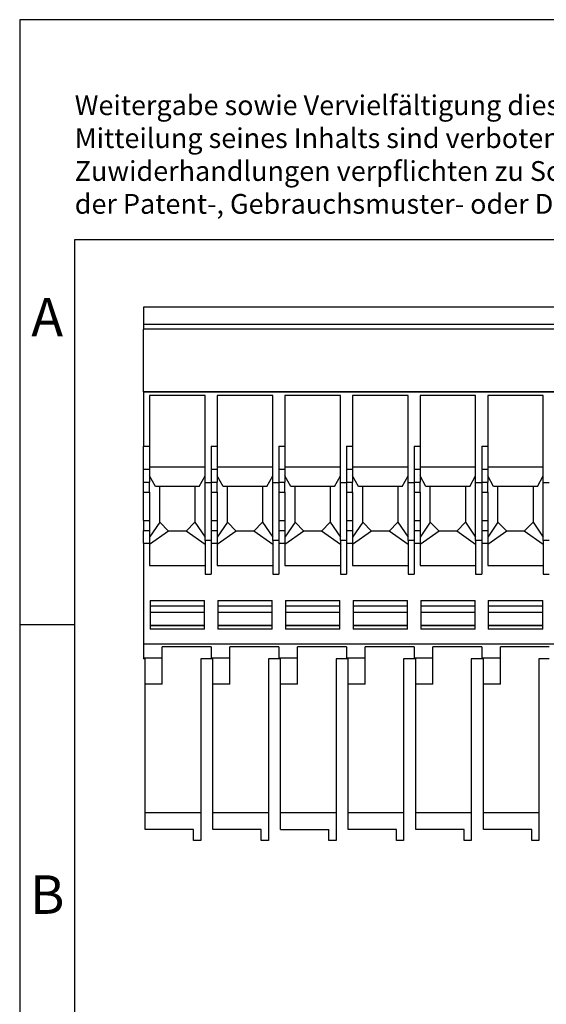
# Model space of a CAD drawing. Units: millimetres. Extents: x -38 to 259, y 742 to 952.
# Drawn here: x -38 to 10, y 862 to 952 of the extents above; entities that cross this region are included whole.
import ezdxf

# ---------------------------------------------------------------- set-up
doc = ezdxf.new("R2010")
doc.units = ezdxf.units.MM
doc.layers.add('1', color=7, linetype='Continuous')
doc.styles.add('CONVERTER_11', font='txt.shx', dxfattribs={"width": 0.9})

# ---------------------------------------------------------------- blocks, each defined once
blk = doc.blocks.new('UPBV_4_14-select__5', base_point=(-26.411, 877.262))
at = {"color": 7, "linetype": 'Continuous'}
for p, q in [((59.689, 925.737), (-26.411, 925.737)), ((-26.411, 925.737), (-26.411, 924.17)), ((59.689, 924.17), (-26.411, 924.17)), ((-26.411, 924.17), (-26.411, 923.761)), ((59.689, 923.761), (-26.411, 923.761)), ((-26.411, 918.044), (-26.411, 923.761)), ((59.689, 918.044), (-26.411, 918.044)), ((-26.411, 918.044), (-26.411, 918.019)), ((59.689, 918.019), (-26.411, 918.019)), ((-26.411, 918.019), (-26.411, 913.098)), ((-25.861, 917.73), (-25.861, 913.098)), ((-20.811, 917.73), (-25.861, 917.73)), ((-20.811, 911.237), (-20.811, 917.73)), ((-19.711, 917.73), (-19.711, 913.098)), ((-14.661, 917.73), (-19.711, 917.73)), ((-14.661, 911.237), (-14.661, 917.73)), ((-13.561, 917.73), (-13.561, 913.098)), ((-8.511, 917.73), (-13.561, 917.73)), ((-8.511, 911.237), (-8.511, 917.73)), ((-2.361, 917.73), (-7.411, 917.73)), ((-7.411, 917.73), (-7.411, 913.098)), ((-2.361, 911.237), (-2.361, 917.73)), ((-1.261, 917.73), (-1.261, 913.098)), ((3.789, 917.73), (-1.261, 917.73)), ((3.789, 911.237), (3.789, 917.73)), ((4.889, 917.73), (4.889, 913.098)), ((9.939, 917.73), (4.889, 917.73)), ((9.939, 911.237), (9.939, 917.73)), ((-26.411, 910.974), (-26.411, 913.098)), ((-26.411, 913.098), (-25.861, 913.098)), ((-25.861, 913.098), (-25.861, 911.237)), ((-20.261, 913.098), (-19.711, 913.098)), ((-20.261, 913.098), (-20.261, 910.974)), ((-19.711, 913.098), (-19.711, 911.237)), ((-14.111, 913.098), (-14.111, 910.974)), ((-14.111, 913.098), (-13.561, 913.098)), ((-13.561, 913.098), (-13.561, 911.237)), ((-7.961, 913.098), (-7.411, 913.098)), ((-7.961, 913.098), (-7.961, 910.974)), ((-7.411, 913.098), (-7.411, 911.237)), ((-1.811, 913.098), (-1.261, 913.098)), ((-1.811, 913.098), (-1.811, 910.974)), ((-1.261, 913.098), (-1.261, 911.237)), ((4.339, 913.098), (4.889, 913.098)), ((4.339, 913.098), (4.339, 910.974)), ((4.889, 913.098), (4.889, 911.237)), ((-25.861, 910.974), (-26.411, 910.974)), ((-26.411, 909.83), (-26.411, 910.974)), ((-25.861, 911.237), (-20.811, 911.237)), ((-25.861, 911.237), (-25.861, 910.974)), ((-25.861, 910.974), (-25.861, 910.398)), ((-20.811, 910.398), (-20.811, 911.237)), ((-20.261, 910.974), (-20.261, 909.83)), ((-19.711, 910.974), (-20.261, 910.974)), ((-19.711, 911.237), (-19.711, 910.974)), ((-19.711, 911.237), (-14.661, 911.237)), ((-19.711, 910.974), (-19.711, 910.398)), ((-14.661, 910.398), (-14.661, 911.237)), ((-14.111, 910.974), (-14.111, 909.83)), ((-13.561, 910.974), (-14.111, 910.974)), ((-13.561, 911.237), (-8.511, 911.237)), ((-13.561, 911.237), (-13.561, 910.974)), ((-13.561, 910.974), (-13.561, 910.398)), ((-8.511, 910.398), (-8.511, 911.237)), ((-7.961, 910.974), (-7.961, 909.83)), ((-7.411, 910.974), (-7.961, 910.974)), ((-7.411, 911.237), (-2.361, 911.237)), ((-7.411, 911.237), (-7.411, 910.974)), ((-7.411, 910.974), (-7.411, 910.398)), ((-2.361, 910.398), (-2.361, 911.237)), ((-1.811, 910.974), (-1.811, 909.83)), ((-1.261, 910.974), (-1.811, 910.974)), ((-1.261, 911.237), (-1.261, 910.974)), ((-1.261, 911.237), (3.789, 911.237)), ((-1.261, 910.974), (-1.261, 910.398)), ((3.789, 910.398), (3.789, 911.237)), ((4.339, 910.974), (4.339, 909.83)), ((4.889, 910.974), (4.339, 910.974)), ((4.889, 911.237), (9.939, 911.237)), ((4.889, 911.237), (4.889, 910.974)), ((4.889, 910.974), (4.889, 910.398)), ((9.939, 910.398), (9.939, 911.237)), ((-26.411, 908.923), (-26.411, 909.83)), ((-25.861, 910.398), (-25.861, 909.83)), ((-25.329, 909.455), (-25.861, 910.398)), ((-25.861, 908.923), (-25.861, 909.83)), ((-21.342, 909.455), (-20.811, 910.398)), ((-20.811, 909.777), (-20.811, 910.398)), ((-20.261, 909.777), (-20.811, 909.777)), ((-20.811, 904.846), (-20.811, 909.777)), ((-20.261, 909.83), (-20.261, 909.777)), ((-20.261, 909.777), (-20.261, 908.923)), ((-19.711, 910.398), (-19.711, 909.83)), ((-19.179, 909.455), (-19.711, 910.398)), ((-19.711, 908.923), (-19.711, 909.83)), ((-15.192, 909.455), (-14.661, 910.398)), ((-14.661, 909.777), (-14.661, 910.398)), ((-14.111, 909.777), (-14.661, 909.777)), ((-14.661, 904.846), (-14.661, 909.777)), ((-14.111, 909.83), (-14.111, 909.777)), ((-14.111, 909.777), (-14.111, 908.923)), ((-13.561, 910.398), (-13.561, 909.83)), ((-13.029, 909.455), (-13.561, 910.398)), ((-13.561, 908.923), (-13.561, 909.83)), ((-9.042, 909.455), (-8.511, 910.398)), ((-8.511, 909.777), (-8.511, 910.398)), ((-7.961, 909.777), (-8.511, 909.777)), ((-8.511, 904.846), (-8.511, 909.777)), ((-7.961, 909.83), (-7.961, 909.777)), ((-7.961, 909.777), (-7.961, 908.923)), ((-7.411, 910.398), (-7.411, 909.83)), ((-6.879, 909.455), (-7.411, 910.398)), ((-7.411, 908.923), (-7.411, 909.83)), ((-2.892, 909.455), (-2.361, 910.398)), ((-2.361, 909.777), (-2.361, 910.398)), ((-2.361, 904.846), (-2.361, 909.777)), ((-1.811, 909.777), (-2.361, 909.777)), ((-1.811, 909.83), (-1.811, 909.777)), ((-1.811, 909.777), (-1.811, 908.923)), ((-1.261, 910.398), (-1.261, 909.83)), ((-0.729, 909.455), (-1.261, 910.398)), ((-1.261, 908.923), (-1.261, 909.83)), ((3.258, 909.455), (3.789, 910.398)), ((3.789, 909.777), (3.789, 910.398)), ((3.789, 904.846), (3.789, 909.777)), ((4.339, 909.777), (3.789, 909.777)), ((4.339, 909.83), (4.339, 909.777)), ((4.339, 909.777), (4.339, 908.923)), ((4.889, 910.398), (4.889, 909.83)), ((5.421, 909.455), (4.889, 910.398)), ((4.889, 908.923), (4.889, 909.83)), ((9.408, 909.455), (9.939, 910.398)), ((9.939, 909.777), (9.939, 910.398)), ((9.939, 904.846), (9.939, 909.777)), ((10.489, 909.777), (9.939, 909.777)), ((-26.411, 906.352), (-26.411, 908.923)), ((-25.861, 908.923), (-25.861, 906.352)), ((-24.936, 909.455), (-25.329, 909.455)), ((-21.736, 909.455), (-24.936, 909.455)), ((-24.936, 906.187), (-24.936, 909.455)), ((-21.342, 909.455), (-21.736, 909.455)), ((-21.736, 909.455), (-21.736, 906.187)), ((-20.261, 908.923), (-20.261, 906.352)), ((-19.711, 908.923), (-19.711, 906.352)), ((-18.786, 909.455), (-19.179, 909.455)), ((-15.586, 909.455), (-18.786, 909.455)), ((-18.786, 906.187), (-18.786, 909.455)), ((-15.192, 909.455), (-15.586, 909.455)), ((-15.586, 909.455), (-15.586, 906.187)), ((-14.111, 908.923), (-14.111, 906.352)), ((-13.561, 908.923), (-13.561, 906.352)), ((-12.636, 909.455), (-13.029, 909.455)), ((-9.436, 909.455), (-12.636, 909.455)), ((-12.636, 906.187), (-12.636, 909.455)), ((-9.042, 909.455), (-9.436, 909.455)), ((-9.436, 909.455), (-9.436, 906.187)), ((-7.961, 908.923), (-7.961, 906.352)), ((-7.411, 908.923), (-7.411, 906.352)), ((-6.486, 909.455), (-6.879, 909.455)), ((-6.486, 906.187), (-6.486, 909.455)), ((-3.286, 909.455), (-6.486, 909.455)), ((-3.286, 909.455), (-3.286, 906.187)), ((-2.892, 909.455), (-3.286, 909.455)), ((-1.811, 908.923), (-1.811, 906.352)), ((-1.261, 908.923), (-1.261, 906.352)), ((-0.336, 909.455), (-0.729, 909.455)), ((-0.336, 906.187), (-0.336, 909.455)), ((2.864, 909.455), (-0.336, 909.455)), ((2.864, 909.455), (2.864, 906.187)), ((3.258, 909.455), (2.864, 909.455)), ((4.339, 908.923), (4.339, 906.352)), ((4.889, 908.923), (4.889, 906.352)), ((5.814, 909.455), (5.421, 909.455)), ((5.814, 906.187), (5.814, 909.455)), ((9.014, 909.455), (5.814, 909.455)), ((9.014, 909.455), (9.014, 906.187)), ((9.408, 909.455), (9.014, 909.455)), ((-26.411, 906.352), (-26.411, 905.445)), ((-25.861, 906.352), (-25.861, 905.445)), ((-24.936, 906.187), (-25.861, 904.847)), ((-24.136, 905.387), (-24.936, 906.187)), ((-21.736, 906.187), (-22.535, 905.387)), ((-21.736, 906.187), (-20.811, 904.846)), ((-20.261, 906.352), (-20.261, 905.445)), ((-19.711, 906.352), (-19.711, 905.445)), ((-18.786, 906.187), (-19.711, 904.847)), ((-17.986, 905.387), (-18.786, 906.187)), ((-15.586, 906.187), (-16.385, 905.387)), ((-15.586, 906.187), (-14.661, 904.846)), ((-14.111, 906.352), (-14.111, 905.445)), ((-13.561, 906.352), (-13.561, 905.445)), ((-12.636, 906.187), (-13.561, 904.847)), ((-11.836, 905.387), (-12.636, 906.187)), ((-9.436, 906.187), (-10.235, 905.387)), ((-9.436, 906.187), (-8.511, 904.846)), ((-7.961, 906.352), (-7.961, 905.445)), ((-7.411, 906.352), (-7.411, 905.445)), ((-6.486, 906.187), (-7.411, 904.847)), ((-5.686, 905.387), (-6.486, 906.187)), ((-3.286, 906.187), (-4.085, 905.387)), ((-3.286, 906.187), (-2.361, 904.846)), ((-1.811, 906.352), (-1.811, 905.445)), ((-1.261, 906.352), (-1.261, 905.445)), ((-0.336, 906.187), (-1.261, 904.847)), ((0.464, 905.387), (-0.336, 906.187)), ((2.864, 906.187), (2.065, 905.387)), ((2.864, 906.187), (3.789, 904.846)), ((4.339, 906.352), (4.339, 905.445)), ((4.889, 906.352), (4.889, 905.445)), ((5.814, 906.187), (4.889, 904.847)), ((6.614, 905.387), (5.814, 906.187)), ((9.014, 906.187), (8.215, 905.387)), ((9.014, 906.187), (9.939, 904.846)), ((-26.411, 904.301), (-26.411, 905.445)), ((-25.861, 905.445), (-25.861, 904.847)), ((-24.136, 905.387), (-25.861, 904.179)), ((-22.535, 905.387), (-24.136, 905.387)), ((-20.811, 904.18), (-22.535, 905.387)), ((-20.261, 905.445), (-20.261, 904.54)), ((-19.711, 905.445), (-19.711, 904.847)), ((-17.986, 905.387), (-19.711, 904.179)), ((-16.385, 905.387), (-17.986, 905.387)), ((-14.661, 904.18), (-16.385, 905.387)), ((-14.111, 905.445), (-14.111, 904.54)), ((-13.561, 905.445), (-13.561, 904.847)), ((-11.836, 905.387), (-13.561, 904.179)), ((-10.235, 905.387), (-11.836, 905.387)), ((-8.511, 904.18), (-10.235, 905.387)), ((-7.961, 905.445), (-7.961, 904.54)), ((-7.411, 905.445), (-7.411, 904.847)), ((-5.686, 905.387), (-7.411, 904.179)), ((-4.085, 905.387), (-5.686, 905.387)), ((-2.361, 904.18), (-4.085, 905.387)), ((-1.811, 905.445), (-1.811, 904.54)), ((-1.261, 905.445), (-1.261, 904.847)), ((0.464, 905.387), (-1.261, 904.179)), ((2.065, 905.387), (0.464, 905.387)), ((3.789, 904.18), (2.065, 905.387)), ((4.339, 905.445), (4.339, 904.54)), ((4.889, 905.445), (4.889, 904.847)), ((6.614, 905.387), (4.889, 904.179)), ((8.215, 905.387), (6.614, 905.387)), ((9.939, 904.18), (8.215, 905.387)), ((-26.411, 904.301), (-25.861, 904.301)), ((-26.411, 904.301), (-26.411, 895.1)), ((-25.861, 904.847), (-25.861, 904.301)), ((-25.861, 904.301), (-25.861, 904.179)), ((-25.861, 904.179), (-25.861, 902.271)), ((-20.811, 904.54), (-20.811, 904.846)), ((-20.811, 904.54), (-20.811, 904.18)), ((-20.261, 904.54), (-20.811, 904.54)), ((-20.811, 904.18), (-20.811, 902.271)), ((-20.261, 904.54), (-20.261, 904.301)), ((-20.261, 904.301), (-19.711, 904.301)), ((-20.261, 904.301), (-20.261, 901.462)), ((-19.711, 904.847), (-19.711, 904.301)), ((-19.711, 904.301), (-19.711, 904.179)), ((-19.711, 904.179), (-19.711, 902.271)), ((-14.661, 904.54), (-14.661, 904.846)), ((-14.111, 904.54), (-14.661, 904.54)), ((-14.661, 904.54), (-14.661, 904.18)), ((-14.661, 904.18), (-14.661, 902.271)), ((-14.111, 904.54), (-14.111, 904.301)), ((-14.111, 904.301), (-14.111, 901.462)), ((-14.111, 904.301), (-13.561, 904.301)), ((-13.561, 904.847), (-13.561, 904.301)), ((-13.561, 904.301), (-13.561, 904.179)), ((-13.561, 904.179), (-13.561, 902.271)), ((-8.511, 904.54), (-8.511, 904.846)), ((-7.961, 904.54), (-8.511, 904.54)), ((-8.511, 904.54), (-8.511, 904.18)), ((-8.511, 904.18), (-8.511, 902.271)), ((-7.961, 904.54), (-7.961, 904.301)), ((-7.961, 904.301), (-7.961, 901.462)), ((-7.961, 904.301), (-7.411, 904.301)), ((-7.411, 904.847), (-7.411, 904.301)), ((-7.411, 904.301), (-7.411, 904.179)), ((-7.411, 904.179), (-7.411, 902.271)), ((-2.361, 904.54), (-2.361, 904.846)), ((-1.811, 904.54), (-2.361, 904.54)), ((-2.361, 904.54), (-2.361, 904.18)), ((-2.361, 904.18), (-2.361, 902.271)), ((-1.811, 904.54), (-1.811, 904.301)), ((-1.811, 904.301), (-1.261, 904.301)), ((-1.811, 904.301), (-1.811, 901.462)), ((-1.261, 904.847), (-1.261, 904.301)), ((-1.261, 904.301), (-1.261, 904.179)), ((-1.261, 904.179), (-1.261, 902.271)), ((3.789, 904.54), (3.789, 904.846)), ((3.789, 904.54), (3.789, 904.18)), ((4.339, 904.54), (3.789, 904.54)), ((3.789, 904.18), (3.789, 902.271)), ((4.339, 904.54), (4.339, 904.301)), ((4.339, 904.301), (4.339, 901.462)), ((4.339, 904.301), (4.889, 904.301)), ((4.889, 904.847), (4.889, 904.301)), ((4.889, 904.301), (4.889, 904.179)), ((4.889, 904.179), (4.889, 902.271)), ((9.939, 904.54), (9.939, 904.846)), ((10.489, 904.54), (9.939, 904.54)), ((9.939, 904.54), (9.939, 904.18)), ((9.939, 904.18), (9.939, 902.271)), ((-25.861, 902.271), (-20.811, 902.271)), ((-20.811, 902.271), (-20.811, 901.462)), ((-19.711, 902.271), (-14.661, 902.271)), ((-14.661, 902.271), (-14.661, 901.462)), ((-13.561, 902.271), (-8.511, 902.271)), ((-8.511, 902.271), (-8.511, 901.462)), ((-7.411, 902.271), (-2.361, 902.271)), ((-2.361, 902.271), (-2.361, 901.462)), ((-1.261, 902.271), (3.789, 902.271)), ((3.789, 902.271), (3.789, 901.462)), ((4.889, 902.271), (9.939, 902.271)), ((9.939, 902.271), (9.939, 901.462)), ((-25.811, 899.062), (-20.861, 899.062)), ((-25.811, 899.062), (-25.811, 898.562)), ((-20.861, 898.562), (-20.861, 899.062)), ((-19.661, 899.062), (-19.661, 898.562)), ((-19.661, 899.062), (-14.711, 899.062)), ((-14.711, 898.562), (-14.711, 899.062)), ((-13.511, 899.062), (-13.511, 898.562)), ((-13.511, 899.062), (-8.561, 899.062)), ((-8.561, 898.562), (-8.561, 899.062)), ((-7.361, 899.062), (-2.411, 899.062)), ((-7.361, 899.062), (-7.361, 898.562)), ((-2.411, 898.562), (-2.411, 899.062)), ((-1.211, 899.062), (-1.211, 898.562)), ((-1.211, 899.062), (3.739, 899.062)), ((3.739, 898.562), (3.739, 899.062)), ((4.939, 899.062), (9.889, 899.062)), ((4.939, 899.062), (4.939, 898.562)), ((9.889, 898.562), (9.889, 899.062)), ((-20.861, 898.562), (-25.811, 898.562)), ((-25.811, 898.562), (-25.811, 897.971)), ((-25.811, 897.971), (-25.811, 896.812)), ((-20.861, 897.971), (-20.861, 898.562)), ((-20.861, 896.812), (-20.861, 897.971)), ((-14.711, 898.562), (-19.661, 898.562)), ((-19.661, 898.562), (-19.661, 897.971)), ((-19.661, 897.971), (-19.661, 896.812)), ((-14.711, 897.971), (-14.711, 898.562)), ((-14.711, 896.812), (-14.711, 897.971)), ((-8.561, 898.562), (-13.511, 898.562)), ((-13.511, 898.562), (-13.511, 897.971)), ((-13.511, 897.971), (-13.511, 896.812)), ((-8.561, 897.971), (-8.561, 898.562)), ((-8.561, 896.812), (-8.561, 897.971)), ((-2.411, 898.562), (-7.361, 898.562)), ((-7.361, 898.562), (-7.361, 897.971)), ((-7.361, 897.971), (-7.361, 896.812)), ((-2.411, 897.971), (-2.411, 898.562)), ((-2.411, 896.812), (-2.411, 897.971)), ((-1.211, 898.562), (-1.211, 897.971)), ((3.739, 898.562), (-1.211, 898.562)), ((-1.211, 897.971), (-1.211, 896.812)), ((3.739, 897.971), (3.739, 898.562)), ((3.739, 896.812), (3.739, 897.971)), ((9.889, 898.562), (4.939, 898.562)), ((4.939, 898.562), (4.939, 897.971)), ((4.939, 897.971), (4.939, 896.812)), ((9.889, 897.971), (9.889, 898.562)), ((9.889, 896.812), (9.889, 897.971)), ((-25.811, 896.812), (-25.811, 896.762)), ((-20.861, 896.762), (-25.811, 896.762)), ((-25.811, 896.762), (-25.811, 896.462)), ((-20.861, 896.462), (-25.811, 896.462)), ((-20.861, 896.762), (-20.861, 896.812)), ((-20.861, 896.462), (-20.861, 896.762)), ((-19.661, 896.812), (-19.661, 896.762)), ((-14.711, 896.762), (-19.661, 896.762)), ((-19.661, 896.762), (-19.661, 896.462)), ((-14.711, 896.462), (-19.661, 896.462)), ((-14.711, 896.762), (-14.711, 896.812)), ((-14.711, 896.462), (-14.711, 896.762)), ((-13.511, 896.812), (-13.511, 896.762)), ((-8.561, 896.762), (-13.511, 896.762)), ((-13.511, 896.762), (-13.511, 896.462)), ((-8.561, 896.462), (-13.511, 896.462)), ((-8.561, 896.762), (-8.561, 896.812)), ((-8.561, 896.462), (-8.561, 896.762)), ((-7.361, 896.812), (-7.361, 896.762)), ((-7.361, 896.762), (-7.361, 896.462)), ((-2.411, 896.762), (-7.361, 896.762)), ((-2.411, 896.462), (-7.361, 896.462)), ((-2.411, 896.762), (-2.411, 896.812)), ((-2.411, 896.462), (-2.411, 896.762)), ((-1.211, 896.812), (-1.211, 896.762)), ((-1.211, 896.762), (-1.211, 896.462)), ((3.739, 896.762), (-1.211, 896.762)), ((3.739, 896.462), (-1.211, 896.462)), ((3.739, 896.762), (3.739, 896.812)), ((3.739, 896.462), (3.739, 896.762)), ((4.939, 896.812), (4.939, 896.762)), ((9.889, 896.762), (4.939, 896.762)), ((4.939, 896.762), (4.939, 896.462)), ((9.889, 896.462), (4.939, 896.462)), ((9.889, 896.762), (9.889, 896.812)), ((9.889, 896.462), (9.889, 896.762)), ((-26.411, 895.1), (-26.411, 893.862)), ((59.689, 895.1), (-26.411, 895.1)), ((-24.711, 893.862), (-24.711, 894.862)), ((-20.261, 894.862), (-24.711, 894.862)), ((-20.261, 894.862), (-20.261, 893.862)), ((-18.561, 893.862), (-18.561, 894.862)), ((-14.111, 894.862), (-18.561, 894.862)), ((-14.111, 894.862), (-14.111, 893.862)), ((-7.961, 894.862), (-12.411, 894.862)), ((-12.411, 893.862), (-12.411, 894.862)), ((-7.961, 894.862), (-7.961, 893.862)), ((-1.811, 894.862), (-6.261, 894.862)), ((-6.261, 893.862), (-6.261, 894.862)), ((-1.811, 894.862), (-1.811, 893.862)), ((4.339, 894.862), (-0.111, 894.862)), ((-0.111, 893.862), (-0.111, 894.862)), ((4.339, 894.862), (4.339, 893.862)), ((10.489, 894.862), (6.039, 894.862)), ((6.039, 893.862), (6.039, 894.862)), ((-26.411, 893.862), (-26.411, 893.762)), ((-26.411, 893.862), (-24.711, 893.862)), ((-26.261, 893.762), (-26.411, 893.762)), ((-26.261, 891.462), (-26.261, 893.762)), ((-24.711, 891.462), (-24.711, 893.862)), ((-21.211, 893.762), (-21.211, 879.762)), ((-20.261, 893.762), (-21.211, 893.762)), ((-20.261, 893.862), (-20.261, 893.762)), ((-20.261, 893.862), (-18.561, 893.862)), ((-20.111, 893.762), (-20.261, 893.762)), ((-20.111, 891.462), (-20.111, 893.762)), ((-18.561, 891.462), (-18.561, 893.862)), ((-15.061, 893.762), (-15.061, 879.762)), ((-14.111, 893.762), (-15.061, 893.762)), ((-14.111, 893.862), (-14.111, 893.762)), ((-14.111, 893.862), (-12.411, 893.862)), ((-13.961, 893.762), (-14.111, 893.762)), ((-13.961, 891.462), (-13.961, 893.762)), ((-12.411, 891.462), (-12.411, 893.862)), ((-8.911, 893.762), (-8.911, 879.762)), ((-7.961, 893.762), (-8.911, 893.762)), ((-7.961, 893.862), (-7.961, 893.762)), ((-7.961, 893.862), (-6.261, 893.862)), ((-7.811, 893.762), (-7.961, 893.762)), ((-7.811, 891.462), (-7.811, 893.762)), ((-6.261, 891.462), (-6.261, 893.862)), ((-2.761, 893.762), (-2.761, 879.762)), ((-1.811, 893.762), (-2.761, 893.762)), ((-1.811, 893.862), (-1.811, 893.762)), ((-1.811, 893.862), (-0.111, 893.862)), ((-1.661, 893.762), (-1.811, 893.762)), ((-1.661, 891.462), (-1.661, 893.762)), ((-0.111, 891.462), (-0.111, 893.862)), ((3.389, 893.762), (3.389, 879.762)), ((4.339, 893.762), (3.389, 893.762)), ((4.339, 893.862), (4.339, 893.762)), ((4.339, 893.862), (6.039, 893.862)), ((4.489, 893.762), (4.339, 893.762)), ((4.489, 891.462), (4.489, 893.762)), ((6.039, 891.462), (6.039, 893.862)), ((9.539, 893.762), (9.539, 879.762)), ((10.489, 893.762), (9.539, 893.762)), ((-26.261, 879.762), (-26.261, 891.462)), ((-24.711, 891.462), (-26.261, 891.462)), ((-20.111, 879.762), (-20.111, 891.462)), ((-18.561, 891.462), (-20.111, 891.462)), ((-13.961, 879.762), (-13.961, 891.462)), ((-12.411, 891.462), (-13.961, 891.462)), ((-7.811, 879.762), (-7.811, 891.462)), ((-6.261, 891.462), (-7.811, 891.462)), ((-1.661, 879.762), (-1.661, 891.462)), ((-0.111, 891.462), (-1.661, 891.462)), ((4.489, 879.762), (4.489, 891.462)), ((6.039, 891.462), (4.489, 891.462)), ((-21.211, 879.762), (-26.261, 879.762)), ((-26.261, 878.262), (-26.261, 879.762)), ((-21.211, 879.762), (-21.211, 877.262)), ((-20.111, 878.262), (-20.111, 879.762)), ((-15.061, 879.762), (-20.111, 879.762)), ((-15.061, 879.762), (-15.061, 877.262)), ((-8.911, 879.762), (-13.961, 879.762)), ((-13.961, 878.262), (-13.961, 879.762)), ((-8.911, 879.762), (-8.911, 877.262)), ((-7.811, 878.262), (-7.811, 879.762)), ((-2.761, 879.762), (-7.811, 879.762)), ((-2.761, 879.762), (-2.761, 877.262)), ((-1.661, 878.262), (-1.661, 879.762)), ((3.389, 879.762), (-1.661, 879.762)), ((3.389, 879.762), (3.389, 877.262)), ((4.489, 878.262), (4.489, 879.762)), ((9.539, 879.762), (4.489, 879.762)), ((9.539, 879.762), (9.539, 877.262)), ((-21.861, 878.262), (-26.261, 878.262)), ((-21.861, 877.262), (-21.861, 878.262)), ((-15.711, 878.262), (-20.111, 878.262)), ((-15.711, 877.262), (-15.711, 878.262)), ((-13.961, 878.262), (-9.561, 878.262)), ((-9.561, 877.262), (-9.561, 878.262)), ((-3.411, 878.262), (-7.811, 878.262)), ((-3.411, 877.262), (-3.411, 878.262)), ((2.739, 878.262), (-1.661, 878.262)), ((2.739, 877.262), (2.739, 878.262)), ((8.889, 878.262), (4.489, 878.262)), ((8.889, 877.262), (8.889, 878.262)), ((-21.211, 877.262), (-21.861, 877.262)), ((-15.061, 877.262), (-15.711, 877.262)), ((-8.911, 877.262), (-9.561, 877.262)), ((-2.761, 877.262), (-3.411, 877.262)), ((3.389, 877.262), (2.739, 877.262)), ((9.539, 877.262), (8.889, 877.262))]:
    blk.add_line(p, q, dxfattribs=at)
at = {"color": 2, "linetype": 'Continuous'}
for p, q in [((-26.411, 909.83), (-25.861, 909.83)), ((-20.261, 909.83), (-19.711, 909.83)), ((-14.111, 909.83), (-13.561, 909.83)), ((-7.961, 909.83), (-7.411, 909.83)), ((-1.811, 909.83), (-1.261, 909.83)), ((4.339, 909.83), (4.889, 909.83)), ((-26.411, 908.923), (-25.861, 908.923)), ((-20.261, 908.923), (-19.711, 908.923)), ((-14.111, 908.923), (-13.561, 908.923)), ((-7.961, 908.923), (-7.411, 908.923)), ((-1.811, 908.923), (-1.261, 908.923)), ((4.339, 908.923), (4.889, 908.923)), ((-26.411, 906.352), (-25.861, 906.352)), ((-20.261, 906.352), (-19.711, 906.352)), ((-14.111, 906.352), (-13.561, 906.352)), ((-7.961, 906.352), (-7.411, 906.352)), ((-1.811, 906.352), (-1.261, 906.352)), ((4.339, 906.352), (4.889, 906.352)), ((-26.411, 905.445), (-25.861, 905.445)), ((-20.261, 905.445), (-19.711, 905.445)), ((-14.111, 905.445), (-13.561, 905.445)), ((-7.961, 905.445), (-7.411, 905.445)), ((-1.811, 905.445), (-1.261, 905.445)), ((4.339, 905.445), (4.889, 905.445)), ((-20.811, 901.462), (-20.261, 901.462)), ((-14.661, 901.462), (-14.111, 901.462)), ((-8.511, 901.462), (-7.961, 901.462)), ((-2.361, 901.462), (-1.811, 901.462)), ((3.789, 901.462), (4.339, 901.462)), ((9.939, 901.462), (10.489, 901.462)), ((-20.861, 897.971), (-25.811, 897.971)), ((-14.711, 897.971), (-19.661, 897.971)), ((-8.561, 897.971), (-13.511, 897.971)), ((-2.411, 897.971), (-7.361, 897.971)), ((3.739, 897.971), (-1.211, 897.971)), ((9.889, 897.971), (4.939, 897.971)), ((-20.861, 896.812), (-25.811, 896.812)), ((-14.711, 896.812), (-19.661, 896.812)), ((-8.561, 896.812), (-13.511, 896.812)), ((-2.411, 896.812), (-7.361, 896.812)), ((3.739, 896.812), (-1.211, 896.812)), ((9.889, 896.812), (4.939, 896.812))]:
    blk.add_line(p, q, dxfattribs=at)
blk = doc.blocks.new('SA_rechts1', base_point=(16.639, 902))
blk.add_blockref('UPBV_4_14-select__5', (-26.411, 877.262))
blk = doc.blocks.new('_rahmen', base_point=(254.32, 741.884))
at = {"layer": '1', "color": 2, "linetype": 'Continuous'}
for p, q in [((-37.68, 951.884), (-37.68, 896.884)), ((110.82, 951.884), (-37.68, 951.884)), ((-37.68, 896.884), (-37.68, 846.884)), ((-37.68, 896.884), (-32.68, 896.884))]:
    blk.add_line(p, q, dxfattribs=at)
at = {"layer": '1', "color": 6, "linetype": 'Continuous'}
for p, q in [((-32.68, 931.884), (-32.68, 896.884)), ((254.32, 931.884), (-32.68, 931.884)), ((-32.68, 896.884), (-32.68, 846.884))]:
    blk.add_line(p, q, dxfattribs=at)
at = {"layer": '1', "color": 3, "insert": (-32.675, 933.676), "char_height": 1.8, "attachment_point": 7, "line_spacing_factor": 0.996399, "style": 'CONVERTER_11'}
blk.add_mtext('Weitergabe sowie Vervielfältigung dieses Dokuments, Verwertung und \\PMitteilung seines Inhalts sind verboten, soweit nicht ausdrücklich gestattet. \\PZuwiderhandlungen verpflichten zu Schadenersatz. Alle Rechte für den Fall\\Pder Patent-, Gebrauchsmuster- oder Designeintragung vorbehalten.', dxfattribs=at)
at = {"layer": '1', "color": 7, "char_height": 3.5, "attachment_point": 5, "line_spacing_factor": 1.20048, "style": 'CONVERTER_11'}
for s, insert in [('A', (-35.18, 924.384)), ('B', (-35.18, 871.884))]:
    blk.add_mtext(s, dxfattribs=dict(at, insert=insert))
blk = doc.blocks.new('A4I_CS', base_point=(254.32, 741.884))
at = {"layer": '1'}
blk.add_blockref('_rahmen', (254.32, 741.884), dxfattribs=at)
blk = doc.blocks.new('1')
for name, p in [('A4I_CS', (254.32, 741.884)), ('SA_rechts1', (16.639, 902))]:
    blk.add_blockref(name, p)

msp = doc.modelspace()

# ---------------------------------------------------------------- block references
at = {"layer": '1'}
msp.add_blockref('1', (0, 0), dxfattribs=at)

doc.saveas('drawing.dxf')
